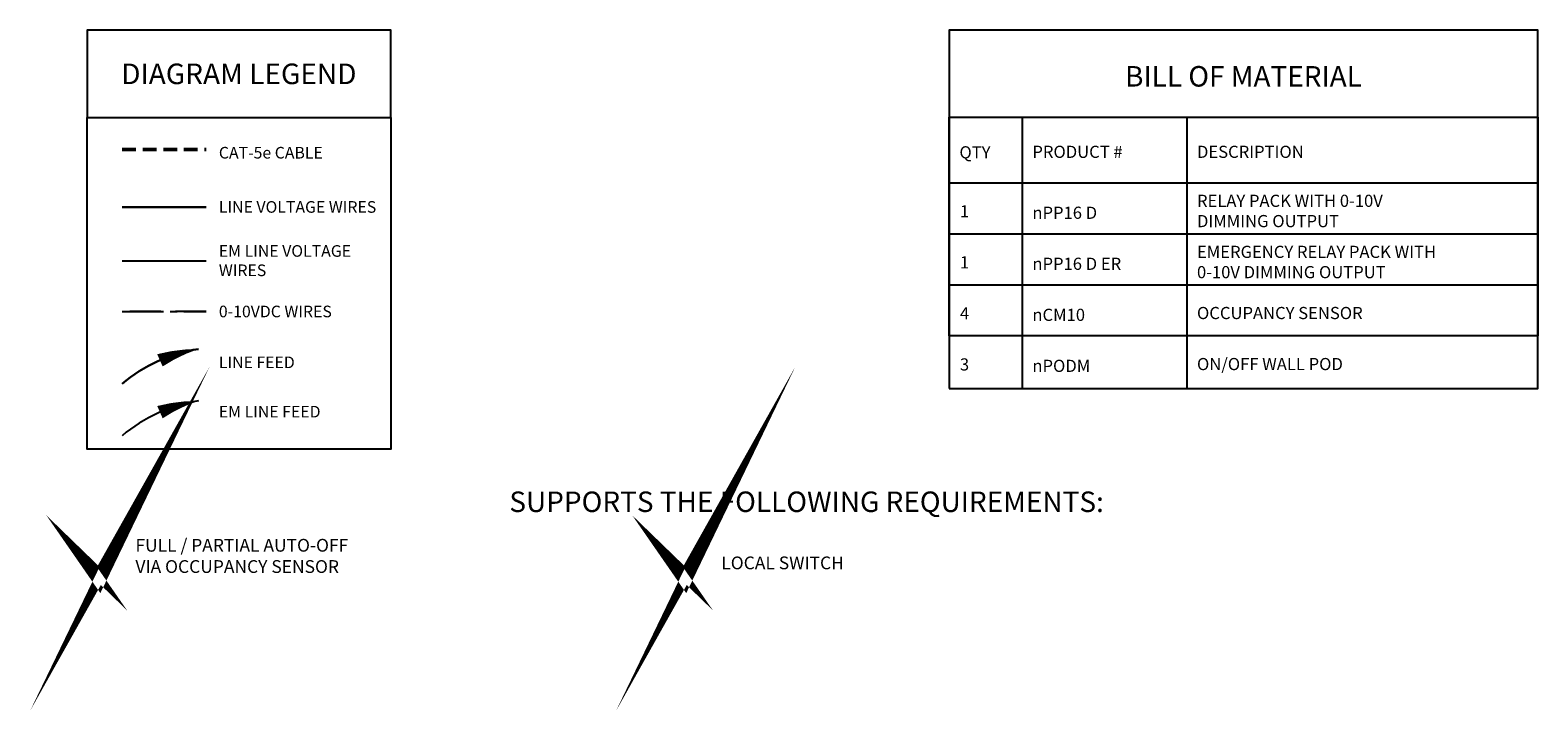
# Model space of a CAD drawing. Units: inches. Extents: x -6.7 to 62.5, y -22.3 to 52.5.
# Drawn here: x -6.7 to 48.2, y -22.3 to 2.5 of the extents above; entities that cross this region are included whole.
import ezdxf

# ---------------------------------------------------------------- set-up
doc = ezdxf.new("R2010")
doc.units = ezdxf.units.IN
doc.header["$LTSCALE"] = 2
doc.header["$MEASUREMENT"] = 0
doc.linetypes.add('CENTER2', pattern=[1.125, 0.75, -0.125, 0.125, -0.125])
doc.linetypes.add('HIDDEN', pattern=[0.375, 0.25, -0.125])
for name, color, linetype in [('BOM TABLE', 7, 'Continuous'), ('EM Feed', 30, 'Continuous'), ('SSI-RISER', 7, 'Continuous')]:
    doc.layers.add(name, color=color, linetype=linetype)
for name, color, linetype, lineweight in [('BORDER', 152, 'Continuous', 120), ('CAT5', 140, 'HIDDEN', 50), ('LINE VOLTAGE', 1, 'Continuous', 30), ('LV DIMMING', 200, 'CENTER2', 25)]:
    doc.layers.add(name, color=color, linetype=linetype, lineweight=lineweight)
doc.styles.add('ARIAL', font='arial.ttf')
doc.styles.get("Standard").update_dxf_attribs({"font": 'arial.ttf'})

msp = doc.modelspace()

# ---------------------------------------------------------------- linework, layer by layer
for points in [[(-4.669, -0.672), (6.393, -0.672), (6.393, 2.516), (-4.669, 2.516)], [(-4.669, -0.672), (6.393, -0.672), (6.393, -12.755), (-4.669, -12.755)]]:
    msp.add_lwpolyline(points, close=True)
at = {"layer": 'BOM TABLE'}
for p, q in [((29.395, -0.656), (29.395, -10.548)), ((35.391, -0.656), (35.391, -10.548)), ((26.737, -3.048), (48.183, -3.048)), ((26.737, -4.908), (48.183, -4.908)), ((26.737, -6.769), (48.183, -6.769))]:
    msp.add_line(p, q, dxfattribs=at)
for points in [[(26.737, -10.548), (48.183, -10.548), (48.183, 2.516), (26.737, 2.516)], [(26.737, -0.656), (48.183, -0.656), (48.183, -8.629), (26.737, -8.629)]]:
    msp.add_lwpolyline(points, close=True, dxfattribs=at)
at = {"layer": 'BORDER', "const_width": 0.442}
for points in [[(-4.679, -16.907), (-4.218, -17.354), (-3.475, -16.031), (-4.218, -17.572), (-4.679, -16.907)], [(16.664, -16.907), (17.125, -17.354), (17.867, -16.031), (17.125, -17.572), (16.664, -16.907)]]:
    msp.add_lwpolyline(points, dxfattribs=at)
at = {"layer": 'CAT5'}
msp.add_line((-3.389, -1.838), (-0.324, -1.838), dxfattribs=at)
at = {"layer": 'EM Feed', "linetype": 'Continuous'}
msp.add_line((-3.388, -5.897), (-0.323, -5.897), dxfattribs=at)
msp.add_lwpolyline([(-0.61, -11, 0, 0.489, 0.06456), (-2.013, -11.411, 0, 0, 0.06456)], format="xyseb", dxfattribs=at)
msp.add_arc((0.276, -16.615), 5.685, 98.9655, 130.1465, dxfattribs=at)
at = {"layer": 'LINE VOLTAGE'}
msp.add_line((-3.388, -3.941), (-0.323, -3.941), dxfattribs=at)
at = {"layer": 'LINE VOLTAGE', "linetype": 'Continuous'}
msp.add_lwpolyline([(-0.61, -9.11, 0, 0.489, 0.06456), (-2.013, -9.522, 0, 0, 0.06456)], format="xyseb", dxfattribs=at)
msp.add_arc((0.276, -14.726), 5.685, 98.9655, 130.1465, dxfattribs=at)
msp.add_arc((0.276, -14.726), 5.685, 98.9655, 130.1465, dxfattribs=at)
at = {"layer": 'LV DIMMING'}
msp.add_line((-3.389, -7.741), (-0.324, -7.741), dxfattribs=at)
at = {"layer": 'SSI-RISER'}
for points in [[(-1.982, -7.741), (-3.109, -7.741)], [(-0.324, -7.741), (-1.451, -7.741)]]:
    msp.add_lwpolyline(points, dxfattribs=at)

# ---------------------------------------------------------------- texts
at = {"style": 'ARIAL'}
for s, width, heights, insert, char_height, attachment_point in [('\\pi-0.75,l0.75;{\\fArial|b1|i0|c0|p34;DIAGRAM LEGEND}', 11.84073, [0], (0.862, 0.922), 0.75, 5), ('{\\fArial|b1|i0|c0|p34;BILL OF MATERIAL}', 21.59219, [0], (37.46, 0.832), 0.74709, 5), ('CAT-5e CABLE ', 435.81963, [0], (0.134, -1.953), 0.42314, 4), ('{\\fArial|b1|i0|c0|p34;QTY}', 196.58728, [0], (27.112, -1.938), 0.44349, 4), ('{\\fArial|b1|i0|c0|p34;PRODUCT #}', 196.58728, [0], (29.77, -1.92), 0.44349, 4), ('{\\fArial|b1|i0|c0|p34;DESCRIPTION}', 196.58728, [0], (35.766, -1.92), 0.44349, 4), ('LINE VOLTAGE WIRES', 5.90012, [0], (0.134, -3.93), 0.42314, 4), ('RELAY PACK WITH 0-10V DIMMING OUTPUT', 7.64543, [2.09], (35.766, -4.076), 0.44349, 4), ('1', 196.58728, [0], (27.13, -4.09), 0.443, 4), ('nPP16 D', 196.58728, [0], (29.77, -4.142), 0.4435, 4), ('EM LINE VOLTAGE WIRES', 5.90012, [0], (0.134, -5.887), 0.42314, 4), ('EMERGENCY RELAY PACK WITH 0-10V DIMMING OUTPUT', 9.31616, [2.09], (35.766, -5.937), 0.44349, 4), ('1', 196.58728, [0], (27.13, -5.95), 0.443, 4), ('nPP16 D ER', 196.58728, [0], (29.77, -6.002), 0.4435, 4), ('0-10VDC WIRES', 5.75993, [0], (0.134, -7.741), 0.42314, 4), ('4', 196.58728, [0], (27.13, -7.811), 0.443, 4), ('nCM10', 196.58728, [0], (29.77, -7.863), 0.4435, 4), ('OCCUPANCY SENSOR', 7.64543, [2.09], (35.766, -7.797), 0.44349, 4), ('LINE FEED', 5.75993, [0.663], (0.134, -9.595), 0.4231, 4), ('3', 196.58728, [0], (27.13, -9.671), 0.443, 4), ('nPODM ', 196.58728, [0], (29.77, -9.723), 0.4435, 4), ('ON/OFF WALL POD', 7.64543, [2.09], (35.766, -9.658), 0.44349, 4), ('EM LINE FEED', 5.75993, [0.663], (0.134, -11.394), 0.42314, 4), ('{\\fArial|b1|i0|c0|p34;SUPPORTS THE FOLLOWING REQUIREMENTS:}', 53.44475, [0.773], (21.544, -14.678), 0.74709, 5)]:
    msp.add_mtext_dynamic_manual_height_columns(s, width=width, gutter_width=40, heights=heights, dxfattribs=dict(at, insert=insert, char_height=char_height, attachment_point=attachment_point))
at = {"layer": 'SSI-RISER', "char_height": 0.46547, "width": 8.7963}
for s, insert, attachment_point in [('FULL / PARTIAL AUTO-OFF VIA OCCUPANCY SENSOR', (-2.905, -16.031), 1), ('LOCAL SWITCH ', (18.437, -16.967), 4)]:
    msp.add_mtext(s, dxfattribs=dict(at, insert=insert, attachment_point=attachment_point))

doc.saveas('drawing.dxf')
